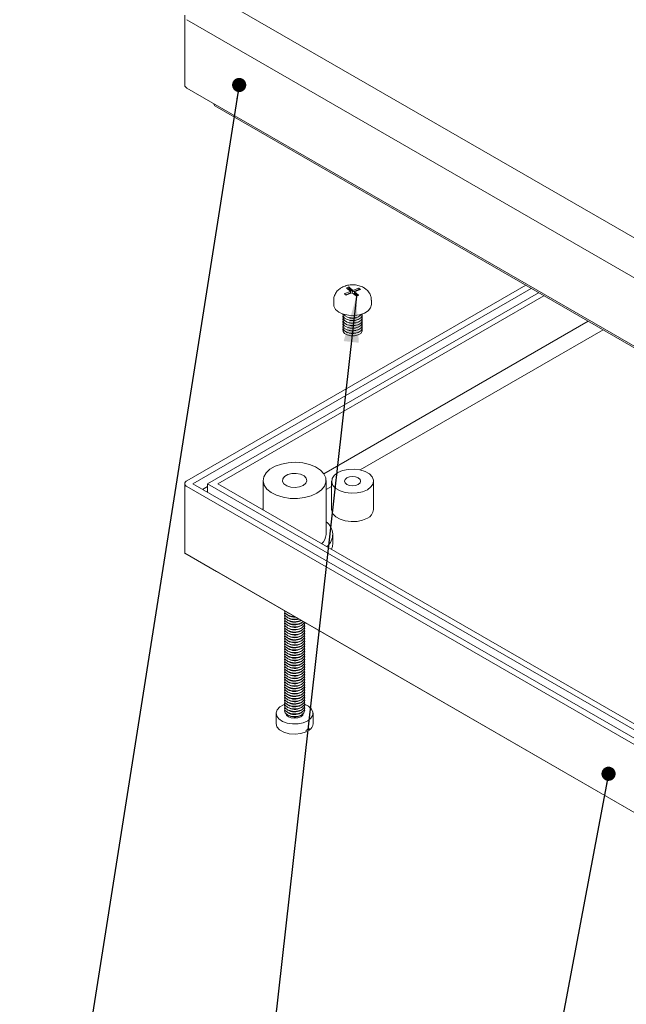
# Model space of a CAD drawing. Units: millimetres. Extents: x 0 to 841, y 0 to 594.
# Drawn here: x 683 to 726, y 154 to 225 of the extents above; entities that cross this region are included whole.
import ezdxf

# ---------------------------------------------------------------- set-up
doc = ezdxf.new("R2010")
doc.units = ezdxf.units.MM
doc.dimstyles.new('SLDDIMSTYLE4', dxfattribs={"dimtxt": 0, "dimasz": 1.016, "dimexe": 0, "dimexo": 0.0625, "dimgap": 0, "dimtad": 0, "dimtih": 1, "dimtoh": 1, "dimdec": 0, "dimrnd": 1e-09, "dimzin": 0, "dimdsep": 46, "dimtxsty": 'Standard', "dimblk1": 'DOT', "dimblk2": 'DOT', "dimsah": 1, "dimcen": 0.09, "dimadec": 0, "dimazin": 0, "dimtfac": 1.016, "dimtdec": 0, "dimtofl": 0, "dimtmove": 0, "dimatfit": 3, "dimldrblk": 'DOT', "dimfxl": 1, "dimfrac": 2, "dimtolj": 1, "dimtzin": 0, "dimarcsym": 0})
doc.dimstyles.new('SLDDIMSTYLE5', dxfattribs={"dimtxt": 0, "dimasz": 3.302, "dimexe": 0, "dimexo": 0.0625, "dimgap": 0, "dimtad": 0, "dimtih": 1, "dimtoh": 1, "dimdec": 0, "dimrnd": 1e-09, "dimzin": 0, "dimdsep": 46, "dimtxsty": 'Standard', "dimsah": 1, "dimcen": 0.09, "dimadec": 0, "dimazin": 0, "dimtfac": 3.302, "dimtdec": 0, "dimtofl": 0, "dimtmove": 0, "dimatfit": 3, "dimfxl": 1, "dimfrac": 2, "dimtolj": 1, "dimtzin": 0, "dimarcsym": 0})

# ---------------------------------------------------------------- blocks, each defined once
blk = doc.blocks.new('_DOT')
at = {"color": 0, "linetype": 'ByBlock', "lineweight": -2}
blk.add_line((-0.5, 0), (-1, 0), dxfattribs=at)
at = {"color": 0, "linetype": 'ByBlock', "const_width": 0.5}
blk.add_lwpolyline([(-0.25, 0, 1), (0.25, 0, 1)], format="xyb", close=True, dxfattribs=at)

msp = doc.modelspace()

# ---------------------------------------------------------------- linework, layer by layer
at = {"color": 7, "linetype": 'Continuous', "lineweight": 15}
for p, q in [((696.702, 226.202), (733.825, 204.772)), ((694.434, 224.893), (694.434, 219.874)), ((733.471, 202.118), (694.58, 224.569)), ((733.471, 197.219), (694.58, 219.67)), ((696.489, 218.568), (696.596, 218.384)), ((732.305, 197.77), (696.596, 218.384)), ((718.873, 205.523), (694.58, 191.499)), ((719.262, 205.299), (695.005, 191.295)), ((719.793, 204.993), (696.065, 191.295)), ((720.164, 204.778), (696.808, 191.295)), ((705.915, 204.928), (705.888, 204.917)), ((705.888, 204.917), (706.001, 204.821)), ((706.321, 205.089), (705.915, 204.928)), ((706.321, 204.987), (705.97, 204.848)), ((706.001, 204.821), (706.029, 204.833)), ((706.188, 205.403), (706.023, 205.338)), ((706.023, 205.338), (706.042, 205.323)), ((706.029, 204.833), (706.434, 204.994)), ((706.042, 205.323), (706.321, 205.089)), ((706.188, 205.302), (706.106, 205.269)), ((706.207, 205.388), (706.188, 205.403)), ((706.188, 205.302), (706.188, 205.403)), ((706.486, 205.052), (706.188, 205.302)), ((706.486, 205.154), (706.207, 205.388)), ((706.321, 204.987), (706.321, 205.089)), ((706.434, 204.994), (706.712, 204.76)), ((706.891, 205.315), (706.486, 205.154)), ((706.918, 205.224), (706.486, 205.052)), ((706.486, 205.052), (706.486, 205.154)), ((706.599, 205.059), (707.004, 205.22)), ((706.599, 204.957), (706.599, 205.059)), ((706.877, 204.825), (706.599, 205.059)), ((706.814, 204.776), (706.599, 204.957)), ((706.712, 204.76), (706.731, 204.743)), ((706.731, 204.743), (706.896, 204.809)), ((706.896, 204.809), (706.877, 204.825)), ((706.918, 205.325), (706.891, 205.315)), ((707.032, 205.23), (706.918, 205.325)), ((706.918, 205.224), (706.918, 205.325)), ((706.949, 205.198), (706.918, 205.224)), ((707.004, 205.22), (707.032, 205.23)), ((705.11, 204.461), (705.11, 204.135)), ((707.81, 204.135), (707.81, 204.461)), ((704.4, 192.004), (723.346, 202.941)), ((706.226, 203.203), (706.276, 203.193)), ((706.226, 203.019), (706.276, 203.009)), ((706.226, 202.835), (706.276, 202.825)), ((706.226, 202.652), (706.276, 202.641)), ((706.643, 203.193), (706.693, 203.203)), ((706.643, 203.009), (706.693, 203.019)), ((706.643, 202.825), (706.693, 202.835)), ((706.643, 202.641), (706.693, 202.652)), ((706.226, 202.468), (706.276, 202.458)), ((706.226, 202.284), (706.276, 202.274)), ((706.226, 202.1), (706.276, 202.09)), ((706.643, 202.458), (706.693, 202.468)), ((706.643, 202.274), (706.693, 202.284)), ((706.643, 202.09), (706.693, 202.1)), ((724.407, 202.329), (707.008, 192.284)), ((706.36, 201.898), (706.46, 201.889)), ((706.46, 201.889), (706.56, 201.898)), ((700.056, 191.53), (700.056, 189.42)), ((704.556, 187.651), (704.556, 191.53)), ((704.96, 191.478), (704.96, 189.437)), ((707.96, 189.437), (707.96, 191.478)), ((694.434, 191.295), (694.434, 186.317)), ((694.58, 191.091), (733.471, 168.64)), ((695.005, 191.295), (733.825, 168.885)), ((696.065, 191.091), (695.712, 190.887)), ((696.065, 191.295), (733.825, 169.497)), ((696.065, 190.683), (696.065, 191.295)), ((696.808, 191.295), (733.825, 169.926)), ((704.96, 191.102), (704.556, 190.869)), ((699.99, 189.458), (700.056, 189.496)), ((705.056, 187.039), (705.056, 187.651)), ((696.702, 185.008), (694.434, 186.317)), ((694.58, 186.233), (733.471, 163.781)), ((733.825, 163.577), (696.702, 185.008)), ((701.742, 181.917), (701.819, 181.862)), ((701.742, 181.734), (701.819, 181.678)), ((701.742, 181.55), (701.819, 181.494)), ((702.747, 181.466), (702.792, 181.494)), ((701.742, 181.366), (701.819, 181.311)), ((701.742, 181.183), (701.819, 181.127)), ((701.742, 180.999), (701.819, 180.943)), ((701.742, 180.815), (701.819, 180.76)), ((702.747, 181.282), (702.792, 181.311)), ((702.747, 181.099), (702.792, 181.127)), ((702.747, 180.915), (702.792, 180.943)), ((702.747, 180.731), (702.792, 180.76)), ((702.792, 181.311), (702.869, 181.366)), ((702.792, 181.127), (702.869, 181.183)), ((702.792, 180.943), (702.869, 180.999)), ((702.792, 180.76), (702.869, 180.815)), ((702.818, 181.333), (702.927, 181.414)), ((701.742, 180.631), (701.819, 180.576)), ((701.742, 180.448), (701.819, 180.392)), ((701.742, 180.264), (701.819, 180.208)), ((701.742, 180.08), (701.819, 180.025)), ((702.747, 180.547), (702.792, 180.576)), ((702.747, 180.364), (702.792, 180.392)), ((702.747, 180.18), (702.792, 180.208)), ((702.792, 180.576), (702.869, 180.631)), ((702.792, 180.392), (702.869, 180.448)), ((702.792, 180.208), (702.869, 180.264)), ((702.792, 180.025), (702.869, 180.08)), ((701.742, 179.897), (701.819, 179.841)), ((701.742, 179.713), (701.819, 179.657)), ((701.742, 179.529), (701.819, 179.473)), ((701.742, 179.345), (701.819, 179.29)), ((702.747, 179.996), (702.792, 180.025)), ((702.747, 179.813), (702.792, 179.841)), ((702.747, 179.629), (702.792, 179.657)), ((702.747, 179.445), (702.792, 179.473)), ((702.792, 179.841), (702.869, 179.897)), ((702.792, 179.657), (702.869, 179.713)), ((702.792, 179.473), (702.869, 179.529)), ((702.792, 179.29), (702.869, 179.345)), ((701.742, 179.162), (701.819, 179.106)), ((701.742, 178.978), (701.819, 178.922)), ((701.742, 178.794), (701.819, 178.739)), ((702.747, 179.261), (702.792, 179.29)), ((702.747, 179.078), (702.792, 179.106)), ((702.747, 178.894), (702.792, 178.922)), ((702.747, 178.71), (702.792, 178.739)), ((702.792, 179.106), (702.869, 179.162)), ((702.792, 178.922), (702.869, 178.978)), ((702.792, 178.739), (702.869, 178.794)), ((701.742, 178.61), (701.819, 178.555)), ((701.742, 178.427), (701.819, 178.371)), ((701.742, 178.243), (701.819, 178.187)), ((701.742, 178.059), (701.819, 178.004)), ((702.747, 178.526), (702.792, 178.555)), ((702.747, 178.343), (702.792, 178.371)), ((702.747, 178.159), (702.792, 178.187)), ((702.747, 177.975), (702.792, 178.004)), ((702.792, 178.555), (702.869, 178.61)), ((702.792, 178.371), (702.869, 178.427)), ((702.792, 178.187), (702.869, 178.243)), ((702.792, 178.004), (702.869, 178.059)), ((701.742, 177.876), (701.819, 177.82)), ((701.742, 177.692), (701.819, 177.636)), ((701.742, 177.508), (701.819, 177.453)), ((701.742, 177.324), (701.819, 177.269)), ((702.747, 177.792), (702.792, 177.82)), ((702.747, 177.608), (702.792, 177.636)), ((702.747, 177.424), (702.792, 177.453)), ((702.747, 177.24), (702.792, 177.269)), ((702.792, 177.82), (702.869, 177.876)), ((702.792, 177.636), (702.869, 177.692)), ((702.792, 177.453), (702.869, 177.508)), ((702.792, 177.269), (702.869, 177.324)), ((701.742, 177.141), (701.819, 177.085)), ((701.742, 176.957), (701.819, 176.901)), ((701.742, 176.773), (701.819, 176.718)), ((701.742, 176.59), (701.819, 176.534)), ((702.747, 177.057), (702.792, 177.085)), ((702.747, 176.873), (702.792, 176.901)), ((702.747, 176.689), (702.792, 176.718)), ((702.747, 176.506), (702.792, 176.534)), ((702.792, 177.085), (702.869, 177.141)), ((702.792, 176.901), (702.869, 176.957)), ((702.792, 176.718), (702.869, 176.773)), ((702.792, 176.534), (702.869, 176.59)), ((701.742, 176.406), (701.819, 176.35)), ((701.742, 176.222), (701.819, 176.167)), ((701.742, 176.038), (701.819, 175.983)), ((701.742, 175.855), (701.819, 175.799)), ((702.747, 176.322), (702.792, 176.35)), ((702.747, 176.138), (702.792, 176.167)), ((702.747, 175.954), (702.792, 175.983)), ((702.792, 176.35), (702.869, 176.406)), ((702.792, 176.167), (702.869, 176.222)), ((702.792, 175.983), (702.869, 176.038)), ((702.792, 175.799), (702.869, 175.855)), ((701.742, 175.671), (701.819, 175.615)), ((701.742, 175.487), (701.819, 175.432)), ((701.742, 175.303), (701.819, 175.248)), ((701.742, 175.12), (701.819, 175.064)), ((702.747, 175.771), (702.792, 175.799)), ((702.747, 175.587), (702.792, 175.615)), ((702.747, 175.403), (702.792, 175.432)), ((702.747, 175.22), (702.792, 175.248)), ((702.792, 175.615), (702.869, 175.671)), ((702.792, 175.432), (702.869, 175.487)), ((702.792, 175.248), (702.869, 175.303)), ((702.792, 175.064), (702.869, 175.12)), ((700.981, 174.832), (700.981, 174.097)), ((701.742, 174.936), (701.819, 174.88)), ((701.742, 174.752), (701.819, 174.697)), ((702.747, 175.036), (702.792, 175.064)), ((702.747, 174.852), (702.792, 174.88)), ((702.747, 174.668), (702.792, 174.697)), ((702.792, 174.88), (702.869, 174.936)), ((702.792, 174.697), (702.869, 174.752)), ((703.631, 174.097), (703.631, 174.832)), ((703.342, 173.743), (703.342, 173.621)), ((703.13, 173.498), (703.13, 173.621)), ((703.242, 173.678), (703.342, 173.621))]:
    msp.add_line(p, q, dxfattribs=at)
at = {"color": 7, "linetype": 'Continuous', "lineweight": 15, "flags": 128}
for points in [[(707.81, 204.135), (707.751, 203.908), (707.578, 203.698), (707.305, 203.527), (706.957, 203.41), (706.565, 203.358), (706.164, 203.374), (705.789, 203.459), (705.473, 203.603), (705.245, 203.794), (705.126, 204.016), (705.11, 204.135)], [(707.151, 203.465), (707.148, 203.326), (707.047, 203.18), (706.856, 203.067), (706.605, 203.005), (706.332, 203.003), (706.078, 203.061), (705.883, 203.171), (705.775, 203.316), (705.769, 203.465)], [(707.141, 203.308), (707.145, 203.3), (707.148, 203.142), (707.047, 202.996), (706.856, 202.883), (706.605, 202.821), (706.332, 202.819), (706.078, 202.877), (705.883, 202.987), (705.775, 203.132), (705.772, 203.29), (705.778, 203.308)], [(707.141, 203.124), (707.145, 203.116), (707.148, 202.959), (707.047, 202.812), (706.856, 202.699), (706.605, 202.637), (706.332, 202.635), (706.078, 202.694), (705.883, 202.804), (705.775, 202.949), (705.772, 203.106), (705.778, 203.124)], [(707.141, 202.941), (707.145, 202.933), (707.148, 202.775), (707.047, 202.629), (706.856, 202.516), (706.605, 202.453), (706.332, 202.451), (706.078, 202.51), (705.883, 202.62), (705.775, 202.765), (705.772, 202.923), (705.778, 202.941)], [(707.141, 202.757), (707.145, 202.749), (707.148, 202.591), (707.047, 202.445), (706.856, 202.332), (706.605, 202.27), (706.332, 202.268), (706.078, 202.326), (705.883, 202.436), (705.775, 202.581), (705.772, 202.739), (705.778, 202.757)], [(707.141, 202.573), (707.145, 202.565), (707.148, 202.408), (707.047, 202.261), (706.856, 202.148), (706.605, 202.086), (706.332, 202.084), (706.078, 202.142), (705.883, 202.253), (705.775, 202.397), (705.772, 202.555), (705.778, 202.573)], [(707.141, 202.389), (707.145, 202.382), (707.148, 202.224), (707.047, 202.077), (706.856, 201.965), (706.605, 201.902), (706.332, 201.9), (706.078, 201.959), (705.883, 202.069), (705.775, 202.214), (705.772, 202.371), (705.778, 202.389)], [(703.897, 190.611), (704.221, 190.848), (704.441, 191.121), (704.547, 191.417), (704.532, 191.718), (704.397, 192.009), (704.149, 192.275), (703.801, 192.5), (703.373, 192.673), (702.888, 192.785), (702.371, 192.828), (701.851, 192.802), (701.355, 192.707), (700.91, 192.549), (700.541, 192.335), (700.266, 192.079), (700.102, 191.793), (700.056, 191.492), (700.132, 191.194), (700.325, 190.913), (700.625, 190.666), (701.015, 190.466), (701.475, 190.323), (701.979, 190.245), (702.502, 190.236), (703.013, 190.297), (703.487, 190.424), (703.897, 190.611)], [(707.52, 190.866), (707.776, 191.063), (707.925, 191.294), (707.956, 191.54), (707.865, 191.781), (707.661, 191.997), (707.359, 192.172), (706.984, 192.29), (706.567, 192.342), (706.141, 192.325), (705.741, 192.238), (705.399, 192.091), (705.143, 191.893), (704.994, 191.663), (704.964, 191.417), (705.054, 191.176), (705.259, 190.96), (705.561, 190.785), (705.936, 190.667), (706.353, 190.615), (706.779, 190.632), (707.179, 190.718), (707.52, 190.866)], [(702.924, 191.173), (703.106, 191.326), (703.18, 191.507), (703.135, 191.69), (702.979, 191.853), (702.731, 191.971), (702.426, 192.03), (702.105, 192.022), (701.811, 191.947), (701.584, 191.815), (701.454, 191.646), (701.439, 191.46), (701.541, 191.284), (701.747, 191.141), (702.027, 191.051), (702.346, 191.025), (702.659, 191.068), (702.924, 191.173)], [(706.866, 191.244), (706.991, 191.351), (707.035, 191.478), (706.991, 191.605), (706.866, 191.713), (706.68, 191.785), (706.46, 191.81), (706.24, 191.785), (706.053, 191.713), (705.929, 191.605), (705.885, 191.478), (705.929, 191.351), (706.053, 191.244), (706.24, 191.172), (706.46, 191.147), (706.68, 191.172), (706.866, 191.244)], [(704.96, 189.437), (704.964, 189.375), (705.054, 189.134), (705.259, 188.918), (705.561, 188.744), (705.936, 188.626), (706.353, 188.573), (706.779, 188.591), (707.179, 188.677), (707.52, 188.825)], [(704.947, 186.597), (705.022, 186.791), (705.056, 187.039)], [(701.581, 182.191), (701.581, 182.18), (701.636, 182.02), (701.793, 181.885), (702.028, 181.794), (702.306, 181.762), (702.324, 181.762)], [(701.598, 182.089), (701.581, 181.997), (701.636, 181.837), (701.793, 181.701), (702.028, 181.61), (702.306, 181.578), (702.583, 181.61), (702.586, 181.611)], [(701.598, 181.905), (701.581, 181.813), (701.636, 181.653), (701.793, 181.517), (702.028, 181.426), (702.306, 181.395), (702.583, 181.426), (702.782, 181.498)], [(701.598, 181.721), (701.581, 181.629), (701.636, 181.469), (701.793, 181.333), (702.028, 181.243), (702.306, 181.211), (702.583, 181.243), (702.818, 181.333)], [(701.598, 181.537), (701.581, 181.446), (701.636, 181.285), (701.793, 181.15), (702.028, 181.059), (702.306, 181.027), (702.583, 181.059), (702.818, 181.15)], [(701.793, 182.069), (701.872, 182.012), (701.971, 181.966)], [(701.598, 181.354), (701.581, 181.262), (701.636, 181.102), (701.793, 180.966), (702.028, 180.875), (702.306, 180.843), (702.583, 180.875), (702.818, 180.966)], [(701.598, 181.17), (701.581, 181.078), (701.636, 180.918), (701.793, 180.782), (702.028, 180.691), (702.306, 180.66), (702.583, 180.691), (702.818, 180.782)], [(701.598, 180.986), (701.581, 180.894), (701.636, 180.734), (701.793, 180.598), (702.028, 180.508), (702.306, 180.476), (702.583, 180.508), (702.818, 180.598)], [(701.598, 180.803), (701.581, 180.711), (701.636, 180.551), (701.793, 180.415), (702.028, 180.324), (702.306, 180.292), (702.583, 180.324), (702.818, 180.415)], [(702.818, 181.15), (702.975, 181.285), (703.016, 181.363)], [(702.818, 180.966), (702.975, 181.102), (703.031, 181.262), (703.013, 181.354)], [(702.818, 180.782), (702.975, 180.918), (703.031, 181.078), (703.013, 181.17)], [(702.818, 180.598), (702.975, 180.734), (703.031, 180.894), (703.013, 180.986)], [(702.818, 180.415), (702.975, 180.551), (703.031, 180.711), (703.013, 180.803)], [(701.598, 180.619), (701.581, 180.527), (701.636, 180.367), (701.793, 180.231), (702.028, 180.14), (702.306, 180.108), (702.583, 180.14), (702.818, 180.231)], [(701.598, 180.435), (701.581, 180.343), (701.636, 180.183), (701.793, 180.047), (702.028, 179.957), (702.306, 179.925), (702.583, 179.957), (702.818, 180.047)], [(701.598, 180.251), (701.581, 180.16), (701.636, 179.999), (701.793, 179.864), (702.028, 179.773), (702.306, 179.741), (702.583, 179.773), (702.818, 179.864)], [(701.598, 180.068), (701.581, 179.976), (701.636, 179.816), (701.793, 179.68), (702.028, 179.589), (702.306, 179.557), (702.583, 179.589), (702.818, 179.68)], [(702.818, 180.231), (702.975, 180.367), (703.031, 180.527), (703.013, 180.619)], [(702.818, 180.047), (702.975, 180.183), (703.031, 180.343), (703.013, 180.435)], [(702.818, 179.864), (702.975, 179.999), (703.031, 180.16), (703.013, 180.251)], [(702.818, 179.68), (702.975, 179.816), (703.031, 179.976), (703.013, 180.068)], [(701.598, 179.884), (701.581, 179.792), (701.636, 179.632), (701.793, 179.496), (702.028, 179.405), (702.306, 179.374), (702.583, 179.405), (702.818, 179.496)], [(701.598, 179.7), (701.581, 179.608), (701.636, 179.448), (701.793, 179.312), (702.028, 179.222), (702.306, 179.19), (702.583, 179.222), (702.818, 179.312)], [(701.598, 179.517), (701.581, 179.425), (701.636, 179.264), (701.793, 179.129), (702.028, 179.038), (702.306, 179.006), (702.583, 179.038), (702.818, 179.129)], [(702.818, 179.496), (702.975, 179.632), (703.031, 179.792), (703.013, 179.884)], [(702.818, 179.312), (702.975, 179.448), (703.031, 179.608), (703.013, 179.7)], [(702.818, 179.129), (702.975, 179.264), (703.031, 179.425), (703.013, 179.517)], [(701.598, 179.333), (701.581, 179.241), (701.636, 179.081), (701.793, 178.945), (702.028, 178.854), (702.306, 178.822), (702.583, 178.854), (702.818, 178.945)], [(701.598, 179.149), (701.581, 179.057), (701.636, 178.897), (701.793, 178.761), (702.028, 178.671), (702.306, 178.639), (702.583, 178.671), (702.818, 178.761)], [(701.598, 178.965), (701.581, 178.873), (701.636, 178.713), (701.793, 178.578), (702.028, 178.487), (702.306, 178.455), (702.583, 178.487), (702.818, 178.578)], [(701.598, 178.782), (701.581, 178.69), (701.636, 178.53), (701.793, 178.394), (702.028, 178.303), (702.306, 178.271), (702.583, 178.303), (702.818, 178.394)], [(702.818, 178.945), (702.975, 179.081), (703.031, 179.241), (703.013, 179.333)], [(702.818, 178.761), (702.975, 178.897), (703.031, 179.057), (703.013, 179.149)], [(702.818, 178.578), (702.975, 178.713), (703.031, 178.873), (703.013, 178.965)], [(702.818, 178.394), (702.975, 178.53), (703.031, 178.69), (703.013, 178.782)], [(701.598, 178.598), (701.581, 178.506), (701.636, 178.346), (701.793, 178.21), (702.028, 178.119), (702.306, 178.088), (702.583, 178.119), (702.818, 178.21)], [(701.598, 178.414), (701.581, 178.322), (701.636, 178.162), (701.793, 178.026), (702.028, 177.936), (702.306, 177.904), (702.583, 177.936), (702.818, 178.026)], [(701.598, 178.23), (701.581, 178.139), (701.636, 177.978), (701.793, 177.843), (702.028, 177.752), (702.306, 177.72), (702.583, 177.752), (702.818, 177.843)], [(701.598, 178.047), (701.581, 177.955), (701.636, 177.795), (701.793, 177.659), (702.028, 177.568), (702.306, 177.536), (702.583, 177.568), (702.818, 177.659)], [(702.818, 178.21), (702.975, 178.346), (703.031, 178.506), (703.013, 178.598)], [(702.818, 178.026), (702.975, 178.162), (703.031, 178.322), (703.013, 178.414)], [(702.818, 177.843), (702.975, 177.978), (703.031, 178.139), (703.013, 178.23)], [(702.818, 177.659), (702.975, 177.795), (703.031, 177.955), (703.013, 178.047)], [(701.598, 177.863), (701.581, 177.771), (701.636, 177.611), (701.793, 177.475), (702.028, 177.384), (702.306, 177.353), (702.583, 177.384), (702.818, 177.475)], [(701.598, 177.679), (701.581, 177.587), (701.636, 177.427), (701.793, 177.291), (702.028, 177.201), (702.306, 177.169), (702.583, 177.201), (702.818, 177.291)], [(701.598, 177.496), (701.581, 177.404), (701.636, 177.244), (701.793, 177.108), (702.028, 177.017), (702.306, 176.985), (702.583, 177.017), (702.818, 177.108)], [(701.598, 177.312), (701.581, 177.22), (701.636, 177.06), (701.793, 176.924), (702.028, 176.833), (702.306, 176.801), (702.583, 176.833), (702.818, 176.924)], [(702.818, 177.475), (702.975, 177.611), (703.031, 177.771), (703.013, 177.863)], [(702.818, 177.291), (702.975, 177.427), (703.031, 177.587), (703.013, 177.679)], [(702.818, 177.108), (702.975, 177.244), (703.031, 177.404), (703.013, 177.496)], [(702.818, 176.924), (702.975, 177.06), (703.031, 177.22), (703.013, 177.312)], [(701.598, 177.128), (701.581, 177.036), (701.636, 176.876), (701.793, 176.74), (702.028, 176.65), (702.306, 176.618), (702.583, 176.65), (702.818, 176.74)], [(701.598, 176.944), (701.581, 176.853), (701.636, 176.692), (701.793, 176.557), (702.028, 176.466), (702.306, 176.434), (702.583, 176.466), (702.818, 176.557)], [(701.598, 176.761), (701.581, 176.669), (701.636, 176.509), (701.793, 176.373), (702.028, 176.282), (702.306, 176.25), (702.583, 176.282), (702.818, 176.373)], [(701.598, 176.577), (701.581, 176.485), (701.636, 176.325), (701.793, 176.189), (702.028, 176.098), (702.306, 176.067), (702.583, 176.098), (702.818, 176.189)], [(702.818, 176.74), (702.975, 176.876), (703.031, 177.036), (703.013, 177.128)], [(702.818, 176.557), (702.975, 176.692), (703.031, 176.853), (703.013, 176.944)], [(702.818, 176.373), (702.975, 176.509), (703.031, 176.669), (703.013, 176.761)], [(702.818, 176.189), (702.975, 176.325), (703.031, 176.485), (703.013, 176.577)], [(701.598, 176.393), (701.581, 176.301), (701.636, 176.141), (701.793, 176.005), (702.028, 175.915), (702.306, 175.883), (702.583, 175.915), (702.818, 176.005)], [(701.598, 176.21), (701.581, 176.118), (701.636, 175.957), (701.793, 175.822), (702.028, 175.731), (702.306, 175.699), (702.583, 175.731), (702.818, 175.822)], [(701.598, 176.026), (701.581, 175.934), (701.636, 175.774), (701.793, 175.638), (702.028, 175.547), (702.306, 175.515), (702.583, 175.547), (702.818, 175.638)], [(701.598, 175.842), (701.581, 175.75), (701.636, 175.59), (701.793, 175.454), (702.028, 175.364), (702.306, 175.332), (702.583, 175.364), (702.818, 175.454)], [(702.818, 176.005), (702.975, 176.141), (703.031, 176.301), (703.013, 176.393)], [(702.818, 175.822), (702.975, 175.957), (703.031, 176.118), (703.013, 176.21)], [(702.818, 175.638), (702.975, 175.774), (703.031, 175.934), (703.013, 176.026)], [(702.818, 175.454), (702.975, 175.59), (703.031, 175.75), (703.013, 175.842)], [(701.6, 175.479), (701.519, 175.447), (701.239, 175.286), (701.055, 175.084), (700.981, 174.86), (701.026, 174.634), (701.184, 174.425), (701.441, 174.252), (701.776, 174.131), (702.157, 174.072), (702.552, 174.08), (702.925, 174.155), (703.242, 174.291), (703.242, 174.291)], [(701.598, 175.658), (701.581, 175.566), (701.636, 175.406), (701.793, 175.271), (702.028, 175.18), (702.306, 175.148), (702.583, 175.18), (702.818, 175.271)], [(701.6, 175.479), (701.581, 175.383), (701.636, 175.223), (701.793, 175.087), (702.028, 174.996), (702.306, 174.964), (702.583, 174.996), (702.818, 175.087)], [(701.598, 175.291), (701.581, 175.199), (701.636, 175.039), (701.793, 174.903), (702.028, 174.812), (702.306, 174.781), (702.583, 174.812), (702.818, 174.903)], [(701.598, 175.107), (701.581, 175.015), (701.636, 174.855), (701.793, 174.719), (702.028, 174.629), (702.306, 174.597), (702.583, 174.629), (702.818, 174.719)], [(702.818, 175.271), (702.975, 175.406), (703.031, 175.566), (703.013, 175.658)], [(702.818, 175.087), (702.975, 175.223), (703.031, 175.383), (703.011, 175.479)], [(702.818, 174.903), (702.975, 175.039), (703.031, 175.199), (703.013, 175.291)], [(702.818, 174.719), (702.975, 174.855), (703.031, 175.015), (703.013, 175.107)], [(703.242, 174.291), (703.477, 174.474), (703.607, 174.689), (703.622, 174.917), (703.52, 175.137), (703.31, 175.331), (703.011, 175.479)], [(701.683, 174.801), (701.728, 174.694), (701.864, 174.576), (702.066, 174.498), (702.306, 174.471), (702.545, 174.498), (702.747, 174.576)], [(702.747, 174.576), (702.883, 174.694), (702.928, 174.801)], [(700.981, 174.097), (701.04, 173.871), (701.23, 173.65), (701.532, 173.476), (701.914, 173.366), (702.338, 173.332), (702.757, 173.378), (703.13, 173.498)]]:
    msp.add_lwpolyline(points, dxfattribs=at)
at = {"color": 7, "linetype": 'Continuous', "lineweight": 15}
for centre, radius, start, end in [((694.684, 219.899), 0.251, 185.6948, 245.62534), ((706.46, 204.031), 0.878, 220.84589, 319.15411), ((706.46, 204.103), 0.929, 258.59719, 281.40281), ((706.46, 203.919), 0.929, 258.59719, 281.40281), ((706.46, 203.735), 0.929, 258.59719, 281.40281), ((706.46, 203.552), 0.929, 258.59719, 281.40281), ((706.46, 203.368), 0.929, 258.59719, 281.40281), ((706.46, 203.184), 0.929, 258.59719, 281.40281), ((706.46, 203), 0.929, 258.59719, 281.40281), ((694.658, 191.295), 0.218, 110.78342, 249.21658), ((707.221, 189.503), 0.741, 293.79534, 354.88452), ((703.927, 187.655), 1.106, 308.43013, 55.34778), ((703.605, 187.697), 0.951, 312.7186, 357.21852), ((702.29, 182.607), 0.881, 237.73192, 275.81099), ((702.309, 182.474), 0.934, 238.40094, 289.34009), ((702.308, 182.276), 0.921, 237.99214, 298.50438), ((702.308, 182.092), 0.921, 237.99214, 298.50438), ((702.308, 181.908), 0.921, 237.99214, 298.50438), ((702.308, 181.725), 0.921, 237.99214, 298.50438), ((702.308, 181.541), 0.921, 237.99214, 298.50438), ((702.308, 181.357), 0.921, 237.99214, 298.50438), ((702.308, 181.173), 0.921, 237.99214, 298.50438), ((702.308, 180.99), 0.921, 237.99214, 298.50438), ((702.308, 180.806), 0.921, 237.99214, 298.50438), ((702.308, 180.622), 0.921, 237.99214, 298.50438), ((702.308, 180.439), 0.921, 237.99214, 298.50438), ((702.308, 180.255), 0.921, 237.99214, 298.50438), ((702.308, 180.071), 0.921, 237.99214, 298.50438), ((702.308, 179.887), 0.921, 237.99214, 298.50438), ((702.308, 179.704), 0.921, 237.99214, 298.50438), ((702.308, 179.52), 0.921, 237.99214, 298.50438), ((702.308, 179.336), 0.921, 237.99214, 298.50438), ((702.308, 179.152), 0.921, 237.99214, 298.50438), ((702.308, 178.969), 0.921, 237.99214, 298.50438), ((702.308, 178.785), 0.921, 237.99214, 298.50438), ((702.308, 178.601), 0.921, 237.99214, 298.50438), ((702.308, 178.418), 0.921, 237.99214, 298.50438), ((702.308, 178.234), 0.921, 237.99214, 298.50438), ((702.308, 178.05), 0.921, 237.99214, 298.50438), ((702.308, 177.866), 0.921, 237.99214, 298.50438), ((702.308, 177.683), 0.921, 237.99214, 298.50438), ((702.308, 177.499), 0.921, 237.99214, 298.50438), ((702.308, 177.315), 0.921, 237.99214, 298.50438), ((702.308, 177.132), 0.921, 237.99214, 298.50438), ((702.308, 176.948), 0.921, 237.99214, 298.50438), ((702.308, 176.764), 0.921, 237.99214, 298.50438), ((702.308, 176.58), 0.921, 237.99214, 298.50438), ((702.308, 176.397), 0.921, 237.99214, 298.50438), ((702.308, 176.213), 0.921, 237.99214, 298.50438), ((702.308, 176.029), 0.921, 237.99214, 298.50438), ((702.308, 175.846), 0.921, 237.99214, 298.50438), ((702.308, 175.662), 0.921, 237.99214, 298.50438), ((702.308, 175.478), 0.921, 237.99214, 298.50438), ((702.616, 174.757), 1.247, 294.3622, 305.63242), ((703.056, 174.119), 0.575, 299.88829, 357.7705)]:
    msp.add_arc(centre, radius, start, end, dxfattribs=at)
msp.add_ellipse((694.934, 186.028), major_axis=(0.5, -0.289), ratio=0.00007, start_param=2.356235, end_param=3.141633, dxfattribs=at)
for points, knots in [([(707.437, 205.232), (707.37, 205.281), (707.217, 205.394), (706.924, 205.507), (706.572, 205.567), (706.192, 205.552), (705.835, 205.457), (705.535, 205.291), (705.307, 205.072), (705.164, 204.807), (705.099, 204.59), (705.115, 204.473), (705.118, 204.455)], [0, 0, 0, 0, 0.08508, 0.194565, 0.311699, 0.433078, 0.560497, 0.674211, 0.779187, 0.880398, 0.980833, 1, 1, 1, 1]), ([(707.802, 204.467), (707.797, 204.554), (707.788, 204.739), (707.659, 205.011), (707.514, 205.155), (707.437, 205.232)], [0, 0, 0, 0, 0.29648, 0.628954, 1, 1, 1, 1])]:
    msp.add_open_spline(points, degree=3, knots=knots, dxfattribs=at)

# ---------------------------------------------------------------- leaders
at = {"color": 7, "linetype": 'Continuous', "lineweight": 0}
for points, dimstyle in [([(698.333, 219.887), (682.607, 120.153)], 'SLDDIMSTYLE4'), ([(706.731, 204.743), (697.246, 120.183)], 'SLDDIMSTYLE5'), ([(724.8, 170.494), (715.293, 120.127)], 'SLDDIMSTYLE4')]:
    msp.add_leader(points, dimstyle=dimstyle, dxfattribs=at)

doc.saveas('drawing.dxf')
